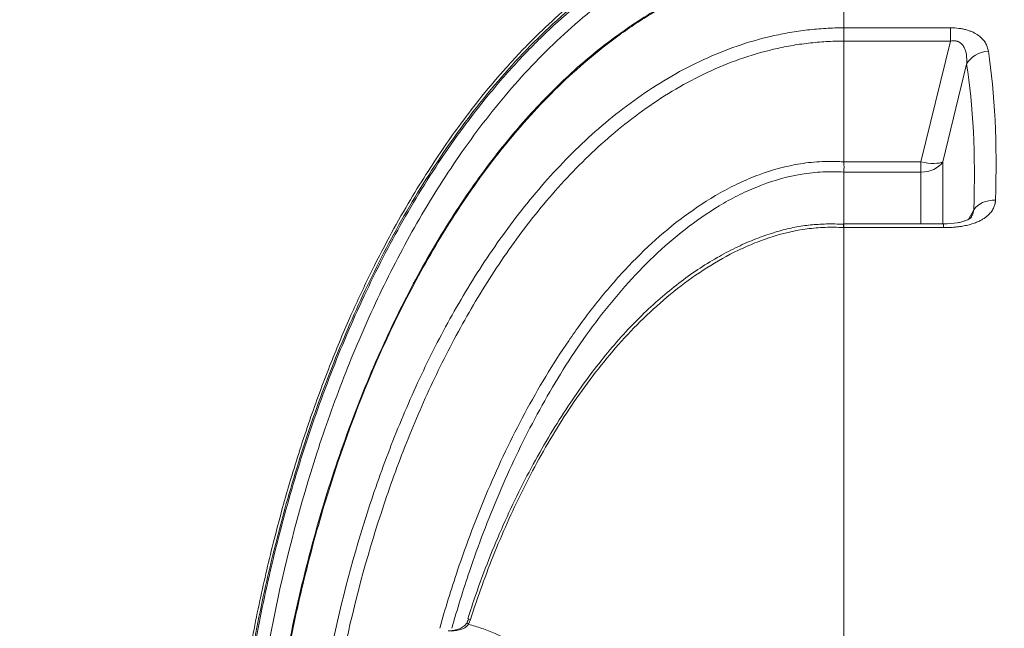
# Model space of a CAD drawing. Units: millimetres. Extents: x 1441 to 14624, y 2167 to 13484.
# Drawn here: x 2837 to 3659, y 4339 to 4846 of the extents above; entities that cross this region are included whole.
import ezdxf

# ---------------------------------------------------------------- set-up
doc = ezdxf.new("R2010")
doc.units = ezdxf.units.MM
doc.layers.add('DIMENSIONS', color=240, linetype='Continuous', lineweight=5)
doc.layers.add('TANK', color=84, linetype='Continuous', lineweight=5)
doc.styles.add('SEACAD_Arial', font='arial.ttf')
doc.dimstyles.new('ECO', dxfattribs={"dimtxt": 200, "dimasz": 140, "dimexe": 70, "dimexo": 0, "dimgap": 35, "dimtad": 1, "dimdec": 0, "dimrnd": 10, "dimtxsty": 'SEACAD_Arial', "dimblk1": '_SE_FILLED', "dimblk2": '_SE_FILLED', "dimsah": 1, "dimcen": 70, "dimclrt": 2, "dimadec": 0, "dimazin": 0, "dimtfac": 0.5, "dimtdec": 0, "dimtmove": 0, "dimatfit": 3, "dimfxl": 1, "dimarcsym": 0})

# ---------------------------------------------------------------- blocks, each defined once
blk = doc.blocks.new('ECO-TR3500_TOP')
at = {"linetype": 'Continuous'}
for p, q in [((3053.53, 3721.78), (3053.53, 3662.85)), ((3053.53, 3662.85), (3142.53, 3662.85)), ((3053.53, 3662.85), (3053.53, 3662.85)), ((3053.53, 3662.85), (3053.53, 3651.78)), ((3142.53, 3651.78), (3142.53, 3662.85)), ((3053.53, 3651.78), (3053.53, 3651.78)), ((3053.53, 3551.03), (3053.53, 3651.78)), ((3142.53, 3651.78), (3053.53, 3651.78)), ((3117.82, 3551.01), (3142.53, 3651.78)), ((3155.91, 3632.56), (3135.95, 3551.16)), ((3053.53, 3551.03), (3053.54, 3551.01)), ((3053.54, 3551.01), (3117.82, 3551.01)), ((3117.82, 3542.47), (3117.82, 3551.01)), ((3135.95, 3551.16), (3135.95, 3499.26)), ((3053.53, 3542.47), (3053.53, 3542.46)), ((3117.82, 3542.47), (3053.53, 3542.47)), ((3053.53, 3499.26), (3053.53, 3542.46)), ((3117.82, 3499.26), (3117.82, 3542.47)), ((3157.81, 3503.41), (3161.86, 3511.15)), ((3053.53, 3496.2), (3053.07, 3496.2)), ((3053.54, 3499.08), (3053.41, 3499.08)), ((3053.53, 3496.2), (3053.53, 3499.26)), ((3136.77, 3499.26), (3053.53, 3499.26)), ((3053.53, 3496.2), (3053.53, 3006.6)), ((3136.67, 3496.2), (3053.53, 3496.2)), ((3136.67, 3499.26), (3136.67, 3496.2)), ((2741.82, 3169.29), (2740.31, 3165.36))]:
    blk.add_line(p, q, dxfattribs=at)
for radius in [412.5, 407.81]:
    blk.add_circle((3575.56, 2871.95), radius, dxfattribs=at)
for centre, radius, start, end in [((2937.75, 3546.75), 115.86, 357.88478, 2.10805), ((2720.45, 3175.39), 20.51, 333.45045, 344.33182)]:
    blk.add_arc(centre, radius, start, end, dxfattribs=at)
for centre, major_axis, ratio, start_param, end_param in [((3174.03, 3626.2), (-19.75, -3.16), 0.854205, 4.576591, 5.718381), ((2770.14, 2871.95), (334, 895.6), 0.26618, -0.669301, -0.442238), ((2752.01, 2878.31), (335.02, 875.31), 0.270705, -0.665002, -0.437939), ((3117.82, 3557.52), (19.42, -4.76), 0.317256, 4.790013, 5.985345), ((3117.82, 3557.52), (20, 0), 0.752577, 4.712389, 5.846853), ((3179.99, 3504.78), (-19.99, 0.66), 0.71894, 4.736216, 5.871249), ((2748.28, 3162.89), (9.14, -4.07), 0.175411, 3.143491, 3.735774), ((2749.76, 3166.77), (9.52, -3.07), 0.008867, 3.149506, 3.727115)]:
    blk.add_ellipse(centre, major_axis=major_axis, ratio=ratio, start_param=start_param, end_param=end_param, dxfattribs=at)
for points, knots in [([(3053.53, 3773.61), (3042.42, 3773.33), (3024.13, 3772.73), (2994.9, 3768.28), (2963.91, 3760.72), (2930.95, 3748.95), (2897.25, 3732.55), (2866.95, 3714.09), (2839.87, 3694.4), (2815.75, 3674.15), (2792.31, 3651.93), (2770.12, 3628.26), (2749.69, 3603.86), (2732.87, 3581.83), (2718.2, 3561.08), (2704.08, 3539.65), (2689.22, 3515.36), (2673.5, 3487.45), (2657.15, 3455.65), (2640.43, 3419.73), (2623.62, 3379.41), (2607.05, 3334.45), (2591.92, 3287.26), (2578.33, 3238.15), (2566.36, 3187.41), (2555.68, 3132.62), (2546.62, 3073.53), (2539.61, 3010.53), (2534.84, 2941.53), (2534.2, 2898.36), (2533.9, 2871.95)], [0, 0, 0, 0, 0.026675, 0.052094, 0.076437, 0.111199, 0.144099, 0.17526, 0.204711, 0.232422, 0.258331, 0.289936, 0.318001, 0.342332, 0.363074, 0.385068, 0.410077, 0.43822, 0.469625, 0.504434, 0.542802, 0.584896, 0.630894, 0.673575, 0.71939, 0.768472, 0.82095, 0.876955, 0.936605, 1, 1, 1, 1]), ([(3053.53, 3771.14), (3029.63, 3771.14), (3006.2, 3768.28), (2977.47, 3761.44), (2971.75, 3759.91), (2960.37, 3756.52), (2954.69, 3754.66), (2937.86, 3748.64), (2926.93, 3744.05), (2905.59, 3733.86), (2895.19, 3728.25), (2879.94, 3719.13), (2874.92, 3715.98), (2864.99, 3709.44), (2860.08, 3706.05), (2835.96, 3688.68), (2818.03, 3673.41), (2784.3, 3640.69), (2768.51, 3623.23), (2746.19, 3595.67), (2738.96, 3586.22), (2725.05, 3567.06), (2718.36, 3557.34), (2699.01, 3527.81), (2687.07, 3507.63), (2664.83, 3466.41), (2654.52, 3445.38), (2635.36, 3402.56), (2626.5, 3380.78), (2614.21, 3347.59), (2610.27, 3336.43), (2602.74, 3314.03), (2599.15, 3302.78), (2588.86, 3268.89), (2582.66, 3246.11), (2571.45, 3200.21), (2566.45, 3177.09), (2557.63, 3130.69), (2553.81, 3107.39), (2547.28, 3060.62), (2544.57, 3037.13), (2538.09, 2966.52), (2535.95, 2919.24), (2535.95, 2871.95)], [0, 0, 0, 0, 0.0625, 0.0625, 0.078125, 0.078125, 0.09375, 0.09375, 0.125, 0.125, 0.15625, 0.15625, 0.171875, 0.171875, 0.1875, 0.1875, 0.25, 0.25, 0.3125, 0.3125, 0.34375, 0.34375, 0.375, 0.375, 0.4375, 0.4375, 0.5, 0.5, 0.5625, 0.5625, 0.59375, 0.59375, 0.625, 0.625, 0.6875, 0.6875, 0.75, 0.75, 0.8125, 0.8125, 0.875, 0.875, 1, 1, 1, 1]), ([(2536.95, 2871.95), (2536.95, 2919.15), (2539.08, 2966.26), (2547.71, 3060.26), (2554.18, 3106.97), (2567.4, 3176.52), (2572.38, 3199.57), (2583.55, 3245.33), (2589.74, 3268.05), (2603.42, 3313.13), (2610.93, 3335.53), (2627.32, 3379.78), (2636.2, 3401.64), (2655.5, 3444.73), (2665.87, 3465.87), (2688.17, 3507.1), (2700.1, 3527.23), (2725.76, 3566.32), (2739.48, 3585.3), (2761.7, 3612.72), (2769.38, 3621.7), (2785.33, 3639.23), (2793.54, 3647.72), (2818.89, 3672.28), (2836.77, 3687.45), (2865.37, 3708.03), (2875.21, 3714.53), (2890.46, 3723.66), (2895.65, 3726.6), (2906.1, 3732.22), (2911.37, 3734.89), (2937.96, 3747.58), (2959.99, 3755.57), (2988.61, 3762.43), (2994.38, 3763.65), (3006.06, 3765.75), (3011.96, 3766.64), (3023.8, 3768.06), (3029.73, 3768.6), (3038.64, 3769.13), (3041.61, 3769.26), (3046.08, 3769.4), (3047.57, 3769.43), (3050.55, 3769.48), (3052.06, 3769.49), (3053.53, 3769.49)], [0, 0, 0, 0, 0.125, 0.125, 0.25, 0.25, 0.3125, 0.3125, 0.375, 0.375, 0.4375, 0.4375, 0.5, 0.5, 0.5625, 0.5625, 0.625, 0.625, 0.6875, 0.6875, 0.71875, 0.71875, 0.75, 0.75, 0.8125, 0.8125, 0.84375, 0.84375, 0.859375, 0.859375, 0.875, 0.875, 0.9375, 0.9375, 0.953125, 0.953125, 0.96875, 0.96875, 0.984375, 0.984375, 0.992187, 0.992187, 0.996094, 0.996094, 1, 1, 1, 1]), ([(3053.53, 3758.44), (3047.88, 3758.44), (3042.21, 3758.27), (3030.93, 3757.6), (3025.3, 3757.1), (3014.07, 3755.77), (3008.45, 3754.93), (2997.36, 3752.96), (2991.87, 3751.82), (2964.67, 3745.39), (2943.73, 3737.91), (2918.42, 3726.02), (2913.41, 3723.52), (2903.46, 3718.27), (2898.52, 3715.51), (2883.96, 3706.95), (2874.56, 3700.85), (2847.22, 3681.54), (2830.11, 3667.31), (2805.81, 3644.29), (2797.94, 3636.33), (2782.63, 3619.9), (2775.2, 3611.43), (2753.75, 3585.63), (2740.47, 3567.78), (2715.6, 3531), (2704, 3512.07), (2682.28, 3473.29), (2672.15, 3453.43), (2657.93, 3423.02), (2653.36, 3412.78), (2644.57, 3392.18), (2640.34, 3381.82), (2628.14, 3350.52), (2620.65, 3329.38), (2600.01, 3265.51), (2588.67, 3222.27), (2574.83, 3156.57), (2570.75, 3134.53), (2563.63, 3090.34), (2560.59, 3068.17), (2555.5, 3023.69), (2553.46, 3001.37), (2550.36, 2956.7), (2549.3, 2934.34), (2548.72, 2911.94)], [0, 0, 0, 0, 0.015625, 0.015625, 0.03125, 0.03125, 0.046875, 0.046875, 0.0625, 0.0625, 0.125, 0.125, 0.140625, 0.140625, 0.15625, 0.15625, 0.1875, 0.1875, 0.25, 0.25, 0.28125, 0.28125, 0.3125, 0.3125, 0.375, 0.375, 0.4375, 0.4375, 0.5, 0.5, 0.53125, 0.53125, 0.5625, 0.5625, 0.625, 0.625, 0.75, 0.75, 0.8125, 0.8125, 0.875, 0.875, 0.9375, 0.9375, 1, 1, 1, 1]), ([(3053.35, 3723.15), (3047.83, 3723.01), (3037.19, 3722.71), (3019.22, 3721.09), (3000.43, 3718.19), (2981.6, 3713.95), (2962.62, 3708.31), (2943.64, 3701.32), (2924.62, 3692.92), (2905.6, 3683.1), (2886.61, 3671.84), (2867.7, 3659.12), (2848.96, 3644.96), (2830.47, 3629.37), (2812.36, 3612.41), (2794.52, 3593.93), (2776.86, 3573.85), (2759.41, 3552.07), (2742.31, 3528.66), (2725.67, 3503.7), (2709.51, 3477.15), (2693.88, 3449.02), (2678.79, 3419.24), (2664.16, 3387.6), (2650.16, 3354.26), (2636.96, 3319.39), (2624.76, 3283.41), (2613.58, 3246.3), (2603.43, 3208.07), (2594.36, 3168.7), (2586.38, 3128.22), (2579.53, 3086.61), (2573.83, 3043.95), (2569.3, 3000.11), (2566.06, 2955.9), (2564.2, 2913.8), (2564, 2889.4), (2563.92, 2876.97)], [0, 0, 0, 0, 0.014116, 0.0322, 0.049606, 0.067875, 0.086351, 0.105282, 0.124738, 0.144782, 0.165461, 0.186807, 0.208829, 0.231509, 0.254794, 0.27862, 0.303708, 0.329971, 0.357117, 0.385219, 0.414329, 0.444492, 0.475731, 0.508191, 0.542509, 0.577436, 0.613035, 0.649349, 0.686418, 0.724276, 0.762952, 0.802466, 0.842833, 0.884054, 0.926211, 0.968232, 1, 1, 1, 1]), ([(3053.3, 3721.78), (3030.69, 3721.84), (3008.41, 3719.15), (2980.95, 3712.54), (2975.51, 3711.06), (2964.77, 3707.83), (2959.46, 3706.07), (2943.74, 3700.38), (2933.51, 3696.06), (2913.5, 3686.43), (2903.72, 3681.13), (2889.37, 3672.49), (2884.64, 3669.5), (2875.28, 3663.3), (2870.64, 3660.09), (2847.9, 3643.63), (2830.98, 3629.17), (2799.16, 3598.2), (2784.26, 3581.69), (2763.19, 3555.62), (2756.37, 3546.69), (2743.2, 3528.54), (2736.85, 3519.3), (2724.57, 3500.53), (2718.65, 3491), (2707.26, 3471.79), (2701.79, 3462.09), (2685.98, 3432.73), (2676.24, 3412.81), (2649.14, 3352.16), (2633.87, 3310.54), (2614.44, 3246.62), (2608.55, 3225.02), (2597.94, 3181.68), (2593.23, 3159.91), (2580.72, 3094.31), (2574.56, 3050.2), (2568.37, 2983.52), (2566.82, 2961.22), (2564.74, 2916.62), (2564.2, 2894.29), (2564.17, 2871.95)], [0, 0, 0, 0, 0.0625, 0.0625, 0.078125, 0.078125, 0.09375, 0.09375, 0.125, 0.125, 0.15625, 0.15625, 0.171875, 0.171875, 0.1875, 0.1875, 0.25, 0.25, 0.3125, 0.3125, 0.34375, 0.34375, 0.375, 0.375, 0.40625, 0.40625, 0.4375, 0.4375, 0.5, 0.5, 0.625, 0.625, 0.6875, 0.6875, 0.75, 0.75, 0.875, 0.875, 0.9375, 0.9375, 1, 1, 1, 1]), ([(2598.37, 2907.58), (2599.4, 2947.7), (2602.17, 2987.71), (2611.35, 3067.44), (2617.73, 3106.9), (2634.3, 3184.99), (2644.5, 3223.6), (2663.12, 3280.78), (2669.9, 3299.73), (2684.6, 3337.1), (2692.51, 3355.47), (2709.53, 3391.53), (2718.65, 3409.23), (2738.25, 3443.84), (2748.73, 3460.76), (2765.65, 3485.47), (2771.49, 3493.6), (2783.61, 3509.6), (2789.91, 3517.49), (2809.38, 3540.56), (2823.1, 3555.11), (2852.3, 3582.32), (2867.77, 3594.97), (2892.61, 3612.17), (2901.19, 3617.61), (2918.63, 3627.63), (2927.51, 3632.24), (2954.73, 3644.74), (2973.59, 3651.35), (2998.25, 3657.04), (3003.24, 3658.05), (3013.22, 3659.78), (3018.22, 3660.5), (3028.26, 3661.67), (3033.29, 3662.1), (3040.87, 3662.55), (3043.39, 3662.66), (3047.19, 3662.77), (3048.46, 3662.8), (3051, 3662.84), (3052.28, 3662.85), (3053.53, 3662.85)], [0, 0, 0, 0, 0.125, 0.125, 0.25, 0.25, 0.375, 0.375, 0.4375, 0.4375, 0.5, 0.5, 0.5625, 0.5625, 0.625, 0.625, 0.65625, 0.65625, 0.6875, 0.6875, 0.75, 0.75, 0.8125, 0.8125, 0.84375, 0.84375, 0.875, 0.875, 0.9375, 0.9375, 0.953125, 0.953125, 0.96875, 0.96875, 0.984375, 0.984375, 0.992187, 0.992187, 0.996094, 0.996094, 1, 1, 1, 1]), ([(3142.53, 3662.85), (3144.87, 3662.85), (3147.16, 3662.71), (3149.95, 3662.35), (3150.51, 3662.27), (3151.61, 3662.09), (3152.16, 3661.99), (3153.77, 3661.67), (3154.8, 3661.42), (3156.79, 3660.86), (3157.75, 3660.55), (3159.13, 3660.04), (3159.59, 3659.86), (3160.47, 3659.49), (3160.9, 3659.3), (3162.97, 3658.32), (3164.44, 3657.45), (3167.06, 3655.56), (3168.17, 3654.56), (3170.08, 3652.48), (3170.88, 3651.4), (3171.88, 3649.73), (3172.18, 3649.16), (3172.71, 3648.02), (3172.94, 3647.45), (3173.55, 3645.71), (3173.84, 3644.53), (3174.03, 3643.34)], [0, 0, 0, 0, 0.125, 0.125, 0.15625, 0.15625, 0.1875, 0.1875, 0.25, 0.25, 0.3125, 0.3125, 0.34375, 0.34375, 0.375, 0.375, 0.5, 0.5, 0.625, 0.625, 0.75, 0.75, 0.8125, 0.8125, 0.875, 0.875, 1, 1, 1, 1]), ([(3053.53, 3651.78), (3051.06, 3651.79), (3048.57, 3651.75), (3043.62, 3651.61), (3041.15, 3651.51), (3033.74, 3651.08), (3028.82, 3650.65), (3019.01, 3649.5), (3014.12, 3648.78), (3004.37, 3647.06), (2999.49, 3646.06), (2975.42, 3640.39), (2957.03, 3633.81), (2930.52, 3621.37), (2921.86, 3616.8), (2904.89, 3606.85), (2896.55, 3601.46), (2872.43, 3584.46), (2857.41, 3571.98), (2829.06, 3545.17), (2815.73, 3530.85), (2796.82, 3508.18), (2790.71, 3500.44), (2778.94, 3484.75), (2773.27, 3476.79), (2756.83, 3452.58), (2746.64, 3436), (2727.57, 3402.12), (2718.68, 3384.81), (2702.09, 3349.53), (2694.37, 3331.56), (2680, 3295.03), (2673.37, 3276.52), (2655.11, 3220.65), (2645.07, 3182.92), (2628.67, 3106.64), (2622.3, 3068.09), (2613, 2990.22), (2610.08, 2951.11), (2608.85, 2911.91)], [0, 0, 0, 0, 0.007812, 0.007812, 0.015625, 0.015625, 0.03125, 0.03125, 0.046875, 0.046875, 0.0625, 0.0625, 0.125, 0.125, 0.15625, 0.15625, 0.1875, 0.1875, 0.25, 0.25, 0.3125, 0.3125, 0.34375, 0.34375, 0.375, 0.375, 0.4375, 0.4375, 0.5, 0.5, 0.5625, 0.5625, 0.625, 0.625, 0.75, 0.75, 0.875, 0.875, 1, 1, 1, 1]), ([(3155.91, 3632.56), (3155.98, 3633.64), (3156.02, 3634.71), (3156.01, 3636.84), (3155.97, 3637.91), (3155.82, 3639.49), (3155.75, 3640.02), (3155.6, 3641.06), (3155.5, 3641.58), (3155.17, 3643.13), (3154.88, 3644.14), (3154.29, 3645.62), (3154.07, 3646.11), (3153.56, 3647.07), (3153.28, 3647.54), (3152.64, 3648.44), (3152.28, 3648.87), (3151.68, 3649.49), (3151.47, 3649.69), (3151.01, 3650.07), (3150.77, 3650.26), (3150.26, 3650.61), (3149.99, 3650.77), (3149.43, 3651.08), (3149.14, 3651.22), (3148.54, 3651.46), (3148.22, 3651.57), (3147.57, 3651.76), (3147.22, 3651.84), (3146.52, 3651.96), (3146.16, 3652), (3145.44, 3652.05), (3145.07, 3652.05), (3143.98, 3652.02), (3143.26, 3651.93), (3142.53, 3651.78)], [0, 0, 0, 0, 0.125, 0.125, 0.25, 0.25, 0.3125, 0.3125, 0.375, 0.375, 0.5, 0.5, 0.5625, 0.5625, 0.625, 0.625, 0.6875, 0.6875, 0.71875, 0.71875, 0.75, 0.75, 0.78125, 0.78125, 0.8125, 0.8125, 0.84375, 0.84375, 0.875, 0.875, 0.90625, 0.90625, 0.9375, 0.9375, 1, 1, 1, 1]), ([(2716.24, 3162.09), (2720.83, 3178.33), (2725.81, 3194.45), (2738.79, 3232.95), (2747.19, 3255.2), (2765.87, 3299.07), (2776.06, 3320.5), (2798.4, 3362.15), (2810.54, 3382.38), (2830.56, 3411.61), (2837.54, 3421.16), (2848.54, 3435.17), (2852.29, 3439.79), (2859.99, 3448.9), (2863.95, 3453.41), (2884.14, 3475.5), (2901.48, 3491.65), (2929.93, 3512.76), (2939.81, 3519.29), (2955.41, 3528.08), (2960.75, 3530.85), (2971.7, 3535.97), (2977.23, 3538.3), (2994.05, 3544.51), (3005.53, 3547.64), (3023.26, 3550.43), (3029.26, 3551.05), (3038.37, 3551.45), (3041.4, 3551.49), (3045.95, 3551.42), (3047.47, 3551.37), (3049.74, 3551.27), (3050.5, 3551.23), (3052.02, 3551.14), (3052.79, 3551.09), (3053.53, 3551.03)], [0.0363485, 0.0363485, 0.0363485, 0.0363485, 0.125, 0.125, 0.25, 0.25, 0.375, 0.375, 0.5, 0.5, 0.5625, 0.5625, 0.59375, 0.59375, 0.625, 0.625, 0.75, 0.75, 0.8125, 0.8125, 0.84375, 0.84375, 0.875, 0.875, 0.9375, 0.9375, 0.96875, 0.96875, 0.984375, 0.984375, 0.9921875, 0.9921875, 0.9960937, 0.9960937, 1, 1, 1, 1]), ([(3053.53, 3542.46), (3047.65, 3542.91), (3041.73, 3542.98), (3029.91, 3542.42), (3024.07, 3541.79), (3006.84, 3538.96), (2995.7, 3535.82), (2979.38, 3529.61), (2974, 3527.29), (2963.4, 3522.2), (2958.24, 3519.46), (2943.16, 3510.77), (2933.61, 3504.33), (2906.11, 3483.55), (2889.35, 3467.71), (2865.92, 3441.76), (2858.48, 3432.83), (2844.31, 3414.6), (2837.55, 3405.27), (2818.18, 3376.77), (2806.42, 3357.06), (2784.75, 3316.5), (2774.86, 3295.65), (2756.69, 3252.97), (2748.5, 3231.33), (2735.79, 3193.77), (2730.9, 3177.99), (2726.37, 3162.08)], [0, 0, 0, 0, 0.03125, 0.03125, 0.0625, 0.0625, 0.125, 0.125, 0.15625, 0.15625, 0.1875, 0.1875, 0.25, 0.25, 0.375, 0.375, 0.4375, 0.4375, 0.5, 0.5, 0.625, 0.625, 0.75, 0.75, 0.875, 0.875, 0.9642693, 0.9642693, 0.9642693, 0.9642693]), ([(3179.99, 3519.17), (3179.98, 3519.03), (3179.97, 3518.75), (3179.94, 3518.34), (3179.9, 3517.93), (3179.86, 3517.52), (3179.8, 3517.12), (3179.73, 3516.72), (3179.65, 3516.32), (3179.56, 3515.93), (3179.37, 3515.16), (3179, 3514.02), (3178.32, 3512.44), (3177.43, 3510.82), (3176.29, 3509.19), (3174.8, 3507.46), (3172.89, 3505.67), (3170.53, 3503.92), (3167.93, 3502.38), (3164.87, 3500.91), (3161.22, 3499.52), (3156.93, 3498.31), (3153.37, 3497.58), (3150.72, 3497.16), (3149.07, 3496.93), (3147.4, 3496.74), (3145.69, 3496.57), (3143.94, 3496.43), (3142.17, 3496.33), (3140.36, 3496.25), (3138.53, 3496.21), (3137.29, 3496.2), (3136.67, 3496.2)], [0, 0, 0, 0, 0.0099, 0.019717, 0.029455, 0.039118, 0.048707, 0.058226, 0.067678, 0.077066, 0.086394, 0.12288, 0.160124, 0.202753, 0.245058, 0.287367, 0.344444, 0.40146, 0.455423, 0.511447, 0.583924, 0.659591, 0.739284, 0.766547, 0.794188, 0.822229, 0.850692, 0.879596, 0.90896, 0.938805, 0.969145, 1, 1, 1, 1]), ([(3160, 3505.47), (3160.26, 3505.96), (3160.69, 3506.87), (3161.12, 3508.02), (3161.4, 3508.93), (3161.59, 3509.65), (3161.75, 3510.41), (3161.83, 3510.9), (3161.86, 3511.15)], [0.8059445, 0.8059445, 0.8059445, 0.8059445, 0.8598704, 0.903877, 0.9249843, 0.9511943, 0.9761975, 1, 1, 1, 1]), ([(3159.6, 3504.74), (3159.25, 3504.36), (3158.5, 3503.67), (3155.63, 3502.2), (3151.89, 3501), (3146, 3499.66), (3140.93, 3499.43), (3136.67, 3499.26)], [0, 0, 0, 0, 0.185982, 0.394234, 0.514225, 0.651163, 1, 1, 1, 1]), ([(3159.56, 3504.67), (3159.66, 3504.84), (3159.81, 3505.1), (3159.95, 3505.37), (3160, 3505.47)], [0.7760688, 0.7760688, 0.7760688, 0.7760688, 0.79540709, 0.80594453, 0.80594453, 0.80594453, 0.80594453]), ([(3053.4, 3498.97), (3050.68, 3499.1), (3043.99, 3499.4), (3032.33, 3499.13), (3019.04, 3497.87), (3006.04, 3495.23), (2992.28, 3491.39), (2977.89, 3486.19), (2962.76, 3479.39), (2947.18, 3471.1), (2931.37, 3461.28), (2915.49, 3449.9), (2899.87, 3437.11), (2884.46, 3422.84), (2869.25, 3407.04), (2854.23, 3389.62), (2839.4, 3370.51), (2824.73, 3349.63), (2810.15, 3326.78), (2795.8, 3302.04), (2782, 3275.66), (2769, 3247.96), (2757.03, 3219.34), (2747.01, 3192.64), (2742.03, 3177.15), (2739.75, 3170)], [0, 0, 0, 0, 0.015332, 0.044387, 0.07038, 0.098347, 0.126203, 0.158788, 0.192965, 0.228852, 0.267967, 0.308152, 0.349722, 0.392949, 0.438104, 0.485456, 0.535272, 0.587815, 0.643398, 0.702964, 0.764736, 0.82767, 0.89197, 0.957828, 1, 1, 1, 1]), ([(3053.07, 3496.2), (3047.99, 3496.52), (3042.88, 3496.62), (3032.73, 3496.26), (3027.72, 3495.82), (3012.83, 3493.81), (3003.1, 3491.52), (2988.76, 3486.99), (2984.01, 3485.28), (2974.61, 3481.52), (2969.98, 3479.48), (2956.37, 3472.95), (2947.64, 3468.06), (2930.74, 3457.38), (2922.58, 3451.58), (2906.76, 3439.18), (2899.08, 3432.57), (2877.05, 3411.95), (2863.56, 3397.13), (2844.73, 3373.61), (2838.68, 3365.54), (2827.06, 3349.08), (2821.51, 3340.72), (2805.56, 3315.29), (2795.85, 3297.89), (2777.97, 3262.34), (2769.81, 3244.18), (2754.83, 3207.21), (2748.01, 3188.4), (2741.82, 3169.29)], [0, 0, 0, 0, 0.03125, 0.03125, 0.0625, 0.0625, 0.125, 0.125, 0.15625, 0.15625, 0.1875, 0.1875, 0.25, 0.25, 0.3125, 0.3125, 0.375, 0.375, 0.5, 0.5, 0.5625, 0.5625, 0.625, 0.625, 0.75, 0.75, 0.875, 0.875, 1, 1, 1, 1]), ([(3053.07, 3496.2), (3053.08, 3496.3), (3053.09, 3496.4), (3053.1, 3496.59), (3053.1, 3496.69), (3053.12, 3496.97), (3053.14, 3497.15), (3053.18, 3497.65), (3053.2, 3497.94), (3053.25, 3498.45), (3053.27, 3498.66), (3053.32, 3498.99), (3053.34, 3499.11), (3053.38, 3499.23), (3053.39, 3499.26), (3053.41, 3499.26)], [0, 0, 0, 0, 0.03125, 0.03125, 0.0625, 0.0625, 0.125, 0.125, 0.25, 0.25, 0.375, 0.375, 0.5, 0.5, 0.58914, 0.58914, 0.58914, 0.58914]), ([(2740.31, 3165.36), (2740.1, 3165.01), (2739.85, 3164.69), (2739.32, 3164.09), (2739.04, 3163.81), (2738.44, 3163.3), (2738.12, 3163.07), (2737.47, 3162.63), (2737.14, 3162.43), (2736.12, 3161.88), (2735.42, 3161.57), (2733.98, 3161.04), (2733.24, 3160.82), (2731.02, 3160.28), (2729.52, 3160.06), (2727.23, 3159.89), (2726.46, 3159.86), (2725.31, 3159.86), (2724.93, 3159.87), (2724.35, 3159.88), (2724.16, 3159.89), (2723.78, 3159.91), (2723.59, 3159.92), (2723.4, 3159.93)], [0, 0, 0, 0, 0.0625, 0.0625, 0.125, 0.125, 0.1875, 0.1875, 0.25, 0.25, 0.375, 0.375, 0.5, 0.5, 0.75, 0.75, 0.875, 0.875, 0.9375, 0.9375, 0.96875, 0.96875, 1, 1, 1, 1]), ([(2739.13, 3167), (2738.7, 3166.24), (2737.74, 3164.57), (2734.69, 3162.36), (2730.68, 3160.7), (2727.92, 3160.36), (2726.36, 3160.19)], [0, 0, 0, 0, 0.165295, 0.422502, 0.723666, 1, 1, 1, 1]), ([(2740.31, 3165.36), (2743.96, 3164.39), (2747.64, 3163.25), (2753.21, 3161.3), (2755.08, 3160.62), (2758.82, 3159.16), (2760.7, 3158.39), (2770.11, 3154.36), (2777.7, 3150.55), (2793.04, 3141.82), (2800.8, 3136.9), (2816.51, 3126.01), (2824.47, 3120.03), (2834.58, 3111.92), (2836.61, 3110.27), (2840.67, 3106.91), (2842.7, 3105.19), (2848.81, 3099.99), (2852.89, 3096.42), (2865.13, 3085.42), (2873.31, 3077.71), (2889.75, 3061.6), (2898.01, 3053.19), (2914.66, 3035.72), (2923.04, 3026.65), (2931.51, 3017.26)], [0, 0, 0, 0, 0.0625, 0.0625, 0.09375, 0.09375, 0.125, 0.125, 0.25, 0.25, 0.375, 0.375, 0.5, 0.5, 0.53125, 0.53125, 0.5625, 0.5625, 0.625, 0.625, 0.75, 0.75, 0.875, 0.875, 1, 1, 1, 1])]:
    blk.add_open_spline(points, degree=3, knots=knots, dxfattribs=at)
blk = doc.blocks.new('_SE_FILLED')
at = {"color": 0}
blk.add_line((0, 0), (-1, 0), dxfattribs=at)
blk.add_solid([(0, 0), (-1, -0.1665), (-1, 0.1665), (0, 0)], dxfattribs=at)
blk = doc.blocks.new('*D119')
at = {"layer": 'DIMENSIONS', "color": 0, "lineweight": -2, "transparency": 16777216}
for p, q in [((4044.6, 4948.45), (2217.08, 4948.45)), ((2252.08, 4878.45), (2252.08, 3218.45)), ((4044.6, 3148.45), (2217.08, 3148.45))]:
    blk.add_line(p, q, dxfattribs=at)
at = {"layer": 'DIMENSIONS', "color": 0, "lineweight": -2, "transparency": 16777216, "xscale": 70, "yscale": 70, "zscale": 70}
for p, rotation in [((2252.08, 4948.45), 90), ((2252.08, 3148.45), 270)]:
    blk.add_blockref('_SE_FILLED', p, dxfattribs=dict(at, rotation=rotation))
at = {"layer": 'DIMENSIONS', "color": 2, "transparency": 16777216, "insert": (2183.52, 4048.45), "char_height": 100, "attachment_point": 5, "rotation": 90, "style": 'SEACAD_Arial'}
blk.add_mtext('1800', dxfattribs=at)

msp = doc.modelspace()

# ---------------------------------------------------------------- block references
at = {"layer": 'TANK'}
msp.add_blockref('ECO-TR3500_TOP', (471.5, 1176.5), dxfattribs=at)

# ---------------------------------------------------------------- dimensions: what is measured, and where the dimension line sits
at = {"layer": 'DIMENSIONS'}
dim = msp.add_linear_dim(base=(2252.08, 3148.45), p1=(4044.6, 4948.45), p2=(4044.6, 3148.45), angle=90, dimstyle='ECO', override={"dimscale": 0.5, "dimrnd": 5}, dxfattribs=at)
dim.commit()
dim.dimension.update_dxf_attribs({"geometry": '*D119', "text_midpoint": (2183.52, 4048.45)})

doc.saveas('drawing.dxf')
